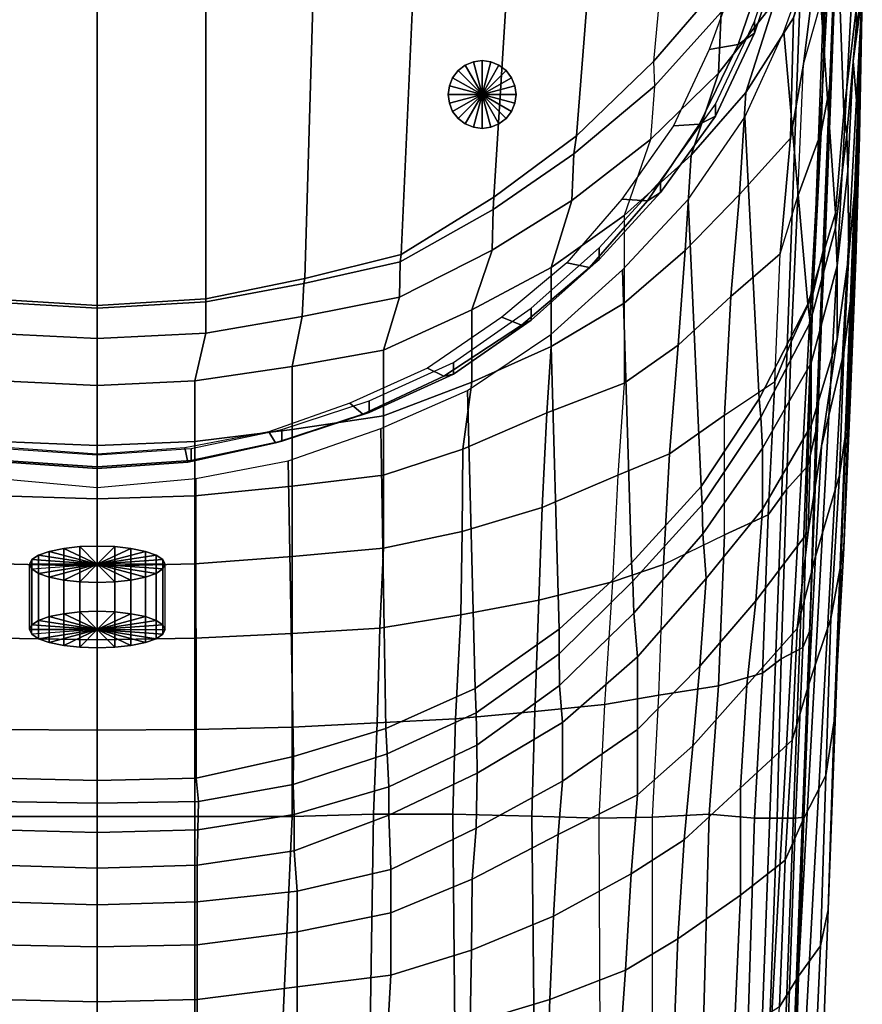
# Model space of a CAD drawing. Extents: x 0 to 49, y 0 to 142.
# Drawn here: x 22 to 47, y 63 to 92 of the extents above; entities that cross this region are included whole.
import ezdxf

# ---------------------------------------------------------------- set-up
doc = ezdxf.new("R2010")
doc.units = 0
doc.header["$MEASUREMENT"] = 0
doc.linetypes.add('SOLIDLINE', pattern=[0])
for name, color, linetype in [('HG_ARMATUR', 252, 'SOLIDLINE'), ('HG_ARMATUR_BLAU', 252, 'SOLIDLINE'), ('HG_ARMATUR_GRAU', 252, 'SOLIDLINE')]:
    doc.layers.add(name, color=color, linetype=linetype)

msp = doc.modelspace()

# ---------------------------------------------------------------- linework, layer by layer
at = {"layer": 'HG_ARMATUR', "color": 250}
for points in [[(42.9757, 92.8565, 45.7076), (44, 102.6), (41.8, 100.2), (40.8977, 90.4565, 45.7076)], [(38.6284, 88.2565, 45.7076), (39.4, 98), (41.8, 100.2), (40.8977, 90.4565, 45.7076)], [(45.5, 99.8342, 93.1797), (42.5, 18.837, 78.9122), (43.2, 18.8891, 78.6167), (46.2, 99.8863, 92.8843)], [(46.2, 99.8863, 92.8843), (43.2, 18.8891, 78.6167), (45.0124, 60.6772, 85.2676), (46.5, 100.008, 92.1949)], [(45.5135, 73.6617, 81.8519), (46.5, 100.008, 92.1949), (45.0124, 60.6772, 85.2676), (45.3313, 68.1706, 81.7612)], [(45.6888, 79.5552, 81.3982), (46.5, 100.008, 92.1949), (46.5, 100.008, 92.1949), (45.5135, 73.6617, 81.8519)], [(45.9658, 85.1276, 79.963), (46.5, 100.008, 92.1949), (46.5, 100.008, 92.1949), (45.6888, 79.5552, 81.3982)], [(46.1494, 89.976, 77.9276), (46.5, 100.008, 92.1949), (46.5, 100.008, 92.1949), (45.9658, 85.1276, 79.963)], [(46.3128, 94.9598, 74.5352), (46.5, 100.008, 92.1949), (46.5, 100.008, 92.1949), (46.1494, 89.976, 77.9276)], [(3.5, 99.8342, 93.1797), (24.5, 99.8342, 93.1797), (24.5, 18.837, 78.9122), (6.5, 18.837, 78.9122)], [(45.5, 99.8342, 93.1797), (24.5, 99.8342, 93.1797), (24.5, 18.837, 78.9122), (42.5, 18.837, 78.9122)], [(46.5, 99.5586, 94.5874), (46.8726, 91.9819, 123.685), (46.5138, 88.9444, 123.411), (46.236, 96.6987, 94.0831)], [(36.1951, 86.4565, 45.7076), (36.8, 96.2), (39.4, 98), (38.6284, 88.2565, 45.7076)], [(46.236, 96.6987, 94.0831), (46.5138, 88.9444, 123.411), (46.2691, 85.9815, 123.101), (45.708, 94.0122, 93.6094)], [(46.1135, 96.4423, 66.5561), (45.7816, 94.0932, 64.2828), (45.3248, 90.373, 68.0489), (45.9733, 92.6731, 71.3658)], [(33.461, 84.7565, 45.7076), (33.9, 94.5), (36.8, 96.2), (36.1951, 86.4565, 45.7076)], [(46.8513, 95.2338, 132.805), (47.0564, 92.4142, 132.805), (46.8889, 91.5644, 125.8), (46.8726, 91.9819, 123.685)], [(46.1494, 89.976, 77.9276), (45.8412, 88.3701, 74.3152), (45.9733, 92.6731, 71.3658), (46.3128, 94.9598, 74.5352)], [(30.6175, 84.0565, 45.7076), (30.9, 93.8), (33.9, 94.5), (33.461, 84.7565, 45.7076)], [(45.0267, 91.7359, 61.9234), (45.8534, 94.5863, 57.1774), (44.4794, 92.2228, 55.5158), (43.6265, 89.5386, 59.6092)], [(44.4794, 92.2228, 55.5158), (44.6161, 94.2727, 51.0352), (42.8936, 91.9085, 49.997), (42.8116, 90.1038, 53.9858)], [(44.7364, 93.8257, 94.1216), (43.8773, 91.2875, 93.674), (43.8773, 91.6348, 91.7044), (44.7364, 94.173, 92.152)], [(45.7816, 94.0932, 64.2828), (45.0267, 91.7359, 61.9234), (44.9386, 88.1941, 65.4172), (45.3248, 90.373, 68.0489)], [(27.7, 83.4565, 45.6942), (27.7, 93.2), (30.9, 93.8), (30.6175, 84.0565, 45.7076)], [(44.2591, 93.4927, 97.1091), (43.4, 90.9546, 96.6616), (43.8773, 91.2875, 93.674), (44.7364, 93.8257, 94.1216)], [(45.708, 94.0122, 93.6094), (46.2691, 85.9815, 123.101), (45.4535, 83.2942, 122.873), (44.74, 91.3256, 93.1357)], [(43.4, 93.1598, 100.097), (42.5409, 90.8096, 99.6823), (43.4, 90.9546, 96.6616), (44.2591, 93.4927, 97.1091)], [(24.5, 83.2565, 45.6942), (24.5, 93), (21.3, 93.2), (21.3, 83.4565, 45.6942)], [(24.5, 83.2565, 45.6942), (24.5, 93), (27.7, 93.2), (27.7, 83.4565, 45.6942)], [(42.8936, 91.9085, 49.997), (42.9757, 92.8565, 45.7076), (40.8977, 90.4565, 45.7076), (40.9251, 89.7261, 48.9588)], [(45.8412, 88.3701, 74.3152), (45.1587, 86.4782, 70.8622), (45.3248, 90.373, 68.0489), (45.9733, 92.6731, 71.3658)], [(2.9689, 92.4142, 132.997), (6.0448, 36.0645, 133), (24.5, 36.0645, 133), (24.5, 92.4142, 132.997)], [(24.5, 92.4142, 132.997), (24.5, 36.0645, 133), (42.9552, 36.0645, 133), (46.0311, 92.4142, 132.997)], [(46.7488, 92.4142, 132.94), (46.0311, 92.4142, 132.997), (42.9552, 36.0645, 133), (43.6729, 36.0645, 132.943)], [(47.0564, 92.4142, 132.805), (46.7488, 92.4142, 132.94), (43.6729, 36.0645, 132.943), (43.9805, 36.0645, 132.808)], [(47.0564, 92.4142, 132.805), (43.9805, 36.0645, 132.808), (45.8581, 60.1682, 131.895), (46.0449, 65.4412, 131.73)], [(47.0564, 92.4142, 132.805), (46.0449, 65.4412, 131.73), (46.2246, 71.0077, 131.448)], [(47.0564, 92.4142, 132.805), (46.2246, 71.0077, 131.448), (46.5087, 76.1011, 130.991)], [(47.0564, 92.4142, 132.805), (46.5087, 76.1011, 130.991), (46.6969, 80.3998, 130.446)], [(47.0564, 92.4142, 132.805), (46.6969, 80.3998, 130.446), (46.8644, 84.5991, 129.639)], [(47.0564, 92.4142, 132.805), (46.7911, 90.4648, 127.306), (46.8889, 91.5644, 125.8)], [(47.0564, 92.4142, 132.805), (46.9705, 88.2548, 128.588), (46.7911, 90.4648, 127.306)], [(47.0564, 92.4142, 132.805), (46.8644, 84.5991, 129.639), (46.9705, 88.2548, 128.588)], [(43.6265, 89.5386, 59.6092), (44.4794, 92.2228, 55.5158), (42.8116, 90.1038, 53.9858), (42.0102, 87.6897, 57.8396)], [(42.8116, 90.1038, 53.9858), (42.8936, 91.9085, 49.997), (40.9251, 89.7261, 48.9588), (40.8157, 88.1478, 52.5652)], [(46.8889, 91.5644, 125.8), (46.5953, 88.3009, 125.399), (46.5138, 88.9444, 123.411), (46.8726, 91.9819, 123.685)], [(43.8773, 91.2875, 93.674), (42.7318, 88.8434, 93.2431), (42.7318, 89.1907, 91.2735), (43.8773, 91.6348, 91.7044)], [(45.0267, 91.7359, 61.9234), (43.6265, 89.5386, 59.6092), (43.4334, 86.5261, 62.8308), (44.9386, 88.1941, 65.4172)], [(46.7911, 90.4648, 127.306), (46.6279, 87.2143, 126.834), (46.5953, 88.3009, 125.399), (46.8889, 91.5644, 125.8)], [(43.4, 90.9546, 96.6616), (42.2545, 88.6045, 96.2472), (42.7318, 88.8434, 93.2431), (43.8773, 91.2875, 93.674)], [(44.74, 91.3256, 93.1357), (45.4535, 83.2942, 122.873), (44.018, 80.5035, 122.661), (43.596, 88.8124, 92.6925)], [(42.5409, 90.8096, 99.6823), (41.4909, 88.5536, 99.2845), (42.2545, 88.6045, 96.2472), (43.4, 90.9546, 96.6616)], [(38.5464, 87.7255, 48.0572), (38.6284, 88.2565, 45.7076), (40.8977, 90.4565, 45.7076), (40.9251, 89.7261, 48.9588)], [(45.3248, 90.373, 68.0489), (44.9386, 88.1941, 65.4172), (44.6304, 84.7843, 67.8674), (45.1587, 86.4782, 70.8622)], [(46.9705, 88.2548, 128.588), (46.6601, 84.7518, 127.989), (46.6279, 87.2143, 126.834), (46.7911, 90.4648, 127.306)], [(42.0102, 87.6897, 57.8396), (42.8116, 90.1038, 53.9858), (40.8157, 88.1478, 52.5652), (40.0347, 85.9095, 55.9374)], [(38.4917, 86.3548, 51.3084), (38.5464, 87.7255, 48.0572), (40.9251, 89.7261, 48.9588), (40.8157, 88.1478, 52.5652)], [(45.9658, 85.1276, 79.963), (45.599, 83.5964, 76.357), (45.8412, 88.3701, 74.3152), (46.1494, 89.976, 77.9276)], [(43.6265, 89.5386, 59.6092), (42.0102, 87.6897, 57.8396), (41.8291, 84.8819, 60.7436), (43.4334, 86.5261, 62.8308)], [(42.7318, 88.8434, 93.2431), (41.1091, 86.5873, 92.8453), (41.1091, 86.9346, 90.8756), (42.7318, 89.1907, 91.2735)], [(46.5953, 88.3009, 125.399), (46.2691, 85.5503, 125.09), (46.2691, 85.9815, 123.101), (46.5138, 88.9444, 123.411)], [(41.4909, 88.5536, 99.2845), (39.9636, 86.3915, 98.9033), (40.7273, 86.3484, 95.8494), (42.2545, 88.6045, 96.2472)], [(42.2545, 88.6045, 96.2472), (40.7273, 86.3484, 95.8494), (41.1091, 86.5873, 92.8453), (42.7318, 88.8434, 93.2431)], [(43.596, 88.8124, 92.6925), (44.018, 80.5035, 122.661), (42.3053, 77.9234, 122.335), (41.924, 86.3858, 92.2647)], [(45.599, 83.5964, 76.357), (44.9606, 82.1885, 72.8586), (45.1587, 86.4782, 70.8622), (45.8412, 88.3701, 74.3152)], [(46.6279, 87.2143, 126.834), (46.318, 84.4319, 126.459), (46.2691, 85.5503, 125.09), (46.5953, 88.3009, 125.399)], [(36.1678, 86.0887, 47.3468), (36.1951, 86.4565, 45.7076), (38.6284, 88.2565, 45.7076), (38.5464, 87.7255, 48.0572)], [(37.8796, 84.3791, 54.3835), (38.4917, 86.3548, 51.3084), (40.8157, 88.1478, 52.5652), (40.0347, 85.9095, 55.9374)], [(44.9386, 88.1941, 65.4172), (43.4334, 86.5261, 62.8308), (43.1756, 83.5259, 65.145), (44.6304, 84.7843, 67.8674)], [(46.8644, 84.5991, 129.639), (46.5163, 81.8744, 129.117), (46.6601, 84.7518, 127.989), (46.9705, 88.2548, 128.588)], [(36.1404, 84.8879, 50.1882), (36.1678, 86.0887, 47.3468), (38.5464, 87.7255, 48.0572), (38.4917, 86.3548, 51.3084)], [(42.0102, 87.6897, 57.8396), (40.0347, 85.9095, 55.9374), (40.0347, 83.329, 58.4997), (41.8291, 84.8819, 60.7436)], [(46.6601, 84.7518, 127.989), (46.3198, 82.2636, 127.563), (46.318, 84.4319, 126.459), (46.6279, 87.2143, 126.834)], [(41.1091, 86.5873, 92.8453), (39.2955, 84.6133, 92.4972), (39.2955, 84.9605, 90.5275), (41.1091, 86.9346, 90.8756)], [(40.7273, 86.3484, 95.8494), (39.0091, 84.3743, 95.5013), (39.2955, 84.6133, 92.4972), (41.1091, 86.5873, 92.8453)], [(43.4334, 86.5261, 62.8308), (41.8291, 84.8819, 60.7436), (41.6234, 82.0867, 62.6947), (43.1756, 83.5259, 65.145)], [(33.4337, 84.5428, 46.6365), (33.461, 84.7565, 45.7076), (36.1951, 86.4565, 45.7076), (36.1678, 86.0887, 47.3468)], [(35.5449, 83.127, 53.1121), (36.1404, 84.8879, 50.1882), (38.4917, 86.3548, 51.3084), (37.8796, 84.3791, 54.3835)], [(39.9636, 86.3915, 98.9033), (38.3409, 84.5114, 98.5718), (39.0091, 84.3743, 95.5013), (40.7273, 86.3484, 95.8494)], [(41.924, 86.3858, 92.2647), (42.3053, 77.9234, 122.335), (40.2533, 75.6729, 122.042), (39.988, 84.3059, 91.8979)], [(44.9606, 82.1885, 72.8586), (44.4817, 81.0146, 69.7732), (44.6304, 84.7843, 67.8674), (45.1587, 86.4782, 70.8622)], [(33.4063, 83.5024, 49.3139), (33.4337, 84.5428, 46.6365), (36.1678, 86.0887, 47.3468), (36.1404, 84.8879, 50.1882)], [(46.2691, 85.5503, 125.09), (45.5187, 82.7579, 124.649), (45.4535, 83.2942, 122.873), (46.2691, 85.9815, 123.101)], [(40.0347, 83.329, 58.4997), (37.8796, 82.0461, 56.7332), (37.8796, 84.3791, 54.3835), (40.0347, 85.9095, 55.9374)], [(46.318, 84.4319, 126.459), (45.5514, 81.5704, 126.019), (45.5187, 82.7579, 124.649), (46.2691, 85.5503, 125.09)], [(45.6888, 79.5552, 81.3982), (45.4513, 78.527, 77.6729), (45.599, 83.5964, 76.357), (45.9658, 85.1276, 79.963)], [(32.9408, 81.9445, 51.9114), (33.4063, 83.5024, 49.3139), (36.1404, 84.8879, 50.1882), (35.5449, 83.127, 53.1121)], [(37.2909, 83.1745, 90.2126), (39.2955, 84.9605, 90.5275), (39.2955, 84.6133, 92.4972), (37.2909, 82.8272, 92.1822)], [(41.8291, 84.8819, 60.7436), (40.0347, 83.329, 58.4997), (40.0347, 80.9705, 60.4623), (41.6234, 82.0867, 62.6947)], [(44.6304, 84.7843, 67.8674), (43.1756, 83.5259, 65.145), (42.9975, 80.0258, 67.0507), (44.4817, 81.0146, 69.7732)], [(30.5355, 82.9319, 48.8495), (30.5902, 83.9063, 46.3633), (33.4337, 84.5428, 46.6365), (33.4063, 83.5024, 49.3139)], [(30.5902, 83.9063, 46.3633), (30.6175, 84.0565, 45.7076), (33.461, 84.7565, 45.7076), (33.4337, 84.5428, 46.6365)], [(37.0045, 82.6822, 95.203), (39.0091, 84.3743, 95.5013), (38.3409, 84.5114, 98.5718), (36.4318, 82.9133, 98.29)], [(37.2909, 82.8272, 92.1822), (39.2955, 84.6133, 92.4972), (39.0091, 84.3743, 95.5013), (37.0045, 82.6822, 95.203)], [(46.5163, 81.8744, 129.117), (45.8515, 79.1121, 128.567), (46.3198, 82.2636, 127.563), (46.6601, 84.7518, 127.989)], [(46.6969, 80.3998, 130.446), (46.3809, 78.2522, 129.817), (46.5163, 81.8744, 129.117), (46.8644, 84.5991, 129.639)], [(37.8796, 82.0461, 56.7332), (35.5449, 80.9965, 55.2878), (35.5449, 83.127, 53.1121), (37.8796, 84.3791, 54.3835)], [(39.988, 84.3059, 91.8979), (40.2533, 75.6729, 122.042), (38.1164, 73.7141, 121.944), (37.876, 82.3993, 91.5617)], [(46.3198, 82.2636, 127.563), (45.5458, 79.722, 127.136), (45.5514, 81.5704, 126.019), (46.318, 84.4319, 126.459)], [(27.7, 83.3607, 46.1013), (27.7, 83.4565, 45.6942), (30.6175, 84.0565, 45.7076), (30.5902, 83.9063, 46.3633)], [(27.7, 82.4429, 48.5427), (27.7, 83.3607, 46.1013), (30.5902, 83.9063, 46.3633), (30.5355, 82.9319, 48.8495)], [(24.5, 83.1788, 46.0181), (24.5, 83.2565, 45.6942), (21.3, 83.4565, 45.6942), (21.3, 83.3607, 46.1013)], [(24.5, 82.2799, 48.4268), (24.5, 83.1788, 46.0181), (21.3, 83.3607, 46.1013), (21.3, 82.4429, 48.5427)], [(24.5, 83.1788, 46.0181), (24.5, 83.2565, 45.6942), (27.7, 83.4565, 45.6942), (27.7, 83.3607, 46.1013)], [(24.5, 82.2799, 48.4268), (24.5, 83.1788, 46.0181), (27.7, 83.3607, 46.1013), (27.7, 82.4429, 48.5427)], [(30.2469, 81.4575, 51.417), (30.5355, 82.9319, 48.8495), (33.4063, 83.5024, 49.3139), (32.9408, 81.9445, 51.9114)], [(43.1756, 83.5259, 65.145), (41.6234, 82.0867, 62.6947), (41.3748, 78.8829, 64.4643), (42.9975, 80.0258, 67.0507)], [(45.4513, 78.527, 77.6729), (44.8181, 77.8348, 74.1745), (44.9606, 82.1885, 72.8586), (45.599, 83.5964, 76.357)], [(35.5449, 80.9965, 55.2878), (32.9408, 80.0053, 53.9227), (32.9408, 81.9445, 51.9114), (35.5449, 83.127, 53.1121)], [(35, 81.5764, 89.9308), (37.2909, 83.1745, 90.2126), (37.2909, 82.8272, 92.1822), (35, 81.2291, 91.9005)], [(40.0347, 80.9705, 60.4623), (37.7535, 80.0891, 58.5112), (37.8796, 82.0461, 56.7332), (40.0347, 83.329, 58.4997)], [(45.5187, 82.7579, 124.649), (44.067, 79.9656, 124.389), (44.018, 80.5035, 122.661), (45.4535, 83.2942, 122.873)], [(27.3735, 81.0402, 50.9932), (27.7, 82.4429, 48.5427), (30.5355, 82.9319, 48.8495), (30.2469, 81.4575, 51.417)], [(34.7136, 81.1782, 94.9378), (37.0045, 82.6822, 95.203), (36.4318, 82.9133, 98.29), (34.2364, 81.4093, 98.0248)], [(35, 81.2291, 91.9005), (37.2909, 82.8272, 92.1822), (37.0045, 82.6822, 95.203), (34.7136, 81.1782, 94.9378)], [(45.5514, 81.5704, 126.019), (44.1159, 79.0467, 125.742), (44.067, 79.9656, 124.389), (45.5187, 82.7579, 124.649)], [(24.5, 80.9011, 50.8519), (24.5, 82.2799, 48.4268), (21.3, 82.4429, 48.5427), (21.6265, 81.0402, 50.9932)], [(24.5, 80.9011, 50.8519), (24.5, 82.2799, 48.4268), (27.7, 82.4429, 48.5427), (27.3735, 81.0402, 50.9932)], [(37.876, 82.3993, 91.5617), (38.1164, 73.7141, 121.944), (35.637, 71.9592, 121.846), (35.412, 80.7527, 91.2714)], [(44.8181, 77.8348, 74.1745), (44.2838, 77.0834, 71.089), (44.4817, 81.0146, 69.7732), (44.9606, 82.1885, 72.8586)], [(45.8515, 79.1121, 128.567), (45.4555, 76.5814, 128.143), (45.5458, 79.722, 127.136), (46.3198, 82.2636, 127.563)], [(32.9408, 80.0053, 53.9227), (30.2469, 79.5971, 53.3607), (30.2469, 81.4575, 51.417), (32.9408, 81.9445, 51.9114)], [(37.7535, 80.0891, 58.5112), (35.2799, 79.0213, 56.7814), (35.5449, 80.9965, 55.2878), (37.8796, 82.0461, 56.7332)], [(41.6234, 82.0867, 62.6947), (40.0347, 80.9705, 60.4623), (39.8511, 78.2501, 62.0958), (41.3748, 78.8829, 64.4643)], [(46.3809, 78.2522, 129.817), (45.6812, 75.8577, 129.228), (45.8515, 79.1121, 128.567), (46.5163, 81.8744, 129.117)], [(30.2469, 79.5971, 53.3607), (27.3735, 79.2472, 52.8789), (27.3735, 81.0402, 50.9932), (30.2469, 81.4575, 51.417)], [(32.3273, 80.0501, 94.7388), (34.7136, 81.1782, 94.9378), (34.2364, 81.4093, 98.0248), (31.9455, 80.3752, 97.8424)], [(32.5182, 80.4483, 89.7319), (35, 81.5764, 89.9308), (35, 81.2291, 91.9005), (32.5182, 80.101, 91.7015)], [(45.5458, 79.722, 127.136), (44.1102, 77.2516, 126.727), (44.1159, 79.0467, 125.742), (45.5514, 81.5704, 126.019)], [(21.6265, 79.2472, 52.8789), (24.5, 79.1306, 52.7183), (24.5, 80.9011, 50.8519), (21.6265, 81.0402, 50.9932)], [(27.3735, 79.2472, 52.8789), (24.5, 79.1306, 52.7183), (24.5, 80.9011, 50.8519), (27.3735, 81.0402, 50.9932)], [(32.5182, 80.101, 91.7015), (35, 81.2291, 91.9005), (34.7136, 81.1782, 94.9378), (32.3273, 80.0501, 94.7388)], [(44.2838, 77.0834, 71.089), (42.9975, 76.4902, 68.3212), (42.9975, 80.0258, 67.0507), (44.4817, 81.0146, 69.7732)], [(35.412, 80.7527, 91.2714), (35.637, 71.9592, 121.846), (33.0108, 70.7878, 121.83), (32.86, 79.6261, 91.0727)], [(35.2799, 79.0213, 56.7814), (32.9408, 78.2527, 55.2901), (32.9408, 80.0053, 53.9227), (35.5449, 80.9965, 55.2878)], [(39.8511, 78.2501, 62.0958), (37.615, 77.3009, 60.0539), (37.7535, 80.0891, 58.5112), (40.0347, 80.9705, 60.4623)], [(29.9409, 79.6023, 89.5827), (32.5182, 80.4483, 89.7319), (32.5182, 80.101, 91.7015), (29.9409, 79.255, 91.5524)], [(44.067, 79.9656, 124.389), (42.3379, 77.3816, 124.014), (42.3053, 77.9234, 122.335), (44.018, 80.5035, 122.661)], [(29.75, 79.2041, 94.5897), (32.3273, 80.0501, 94.7388), (31.9455, 80.3752, 97.8424), (29.5591, 79.5292, 97.6933)], [(46.5087, 76.1011, 130.991), (46.1326, 74.0261, 130.361), (46.3809, 78.2522, 129.817), (46.6969, 80.3998, 130.446)], [(29.9409, 79.255, 91.5524), (32.5182, 80.101, 91.7015), (32.3273, 80.0501, 94.7388), (29.75, 79.2041, 94.5897)], [(32.9408, 78.2527, 55.2901), (30.2469, 77.9267, 54.6761), (30.2469, 79.5971, 53.3607), (32.9408, 80.0053, 53.9227)], [(37.615, 77.3009, 60.0539), (35.2601, 76.5891, 58.1899), (35.2799, 79.0213, 56.7814), (37.7535, 80.0891, 58.5112)], [(42.9975, 80.0258, 67.0507), (41.3748, 78.8829, 64.4643), (41.1967, 75.6201, 65.6441), (42.9975, 76.4902, 68.3212)], [(44.1159, 79.0467, 125.742), (42.3542, 76.5265, 125.35), (42.3379, 77.3816, 124.014), (44.067, 79.9656, 124.389)], [(27.2682, 79.0383, 89.4833), (29.9409, 79.6023, 89.5827), (29.9409, 79.255, 91.5524), (27.2682, 78.691, 91.4529)], [(30.2469, 77.9267, 54.6761), (27.3735, 77.6472, 54.1497), (27.3735, 79.2472, 52.8789), (30.2469, 79.5971, 53.3607)], [(32.86, 79.6261, 91.0727), (33.0108, 70.7878, 121.83), (30.2867, 69.961, 121.716), (30.132, 78.6728, 90.9046)], [(45.4555, 76.5814, 128.143), (43.9122, 74.5476, 127.71), (44.1102, 77.2516, 126.727), (45.5458, 79.722, 127.136)], [(45.5135, 73.6617, 81.8519), (45.3009, 73.1763, 78.3081), (45.4513, 78.527, 77.6729), (45.6888, 79.5552, 81.3982)], [(27.1727, 78.6401, 94.4902), (29.75, 79.2041, 94.5897), (29.5591, 79.5292, 97.6933), (27.0773, 79.0592, 97.6104)], [(21.6265, 77.6472, 54.1497), (24.5, 77.554, 53.9743), (24.5, 79.1306, 52.7183), (21.6265, 79.2472, 52.8789)], [(24.5, 78.503, 91.4198), (21.7318, 78.691, 91.4529), (21.7318, 79.0383, 89.4833), (24.5, 78.8503, 89.4501)], [(24.5, 78.8711, 97.5772), (21.9227, 79.0592, 97.6104), (21.8273, 78.6401, 94.4902), (24.5, 78.452, 94.4571)], [(27.3735, 77.6472, 54.1497), (24.5, 77.554, 53.9743), (24.5, 79.1306, 52.7183), (27.3735, 79.2472, 52.8789)], [(24.5, 78.452, 94.4571), (27.1727, 78.6401, 94.4902), (27.0773, 79.0592, 97.6104), (24.5, 78.8711, 97.5772)], [(24.5, 78.8503, 89.4501), (27.2682, 79.0383, 89.4833), (27.2682, 78.691, 91.4529), (24.5, 78.503, 91.4198)], [(27.2682, 78.691, 91.4529), (29.9409, 79.255, 91.5524), (29.75, 79.2041, 94.5897), (27.1727, 78.6401, 94.4902)], [(35.2601, 76.5891, 58.1899), (32.9408, 76.0976, 56.6078), (32.9408, 78.2527, 55.2901), (35.2799, 79.0213, 56.7814)], [(44.1102, 77.2516, 126.727), (42.453, 75.2112, 126.371), (42.3542, 76.5265, 125.35), (44.1159, 79.0467, 125.742)], [(45.6812, 75.8577, 129.228), (45.1395, 73.7302, 128.719), (45.4555, 76.5814, 128.143), (45.8515, 79.1121, 128.567)], [(24.5, 78.452, 94.4571), (21.8273, 78.6401, 94.4902), (21.7318, 78.691, 91.4529), (24.5, 78.503, 91.4198)], [(24.5, 78.503, 91.4198), (27.2682, 78.691, 91.4529), (27.1727, 78.6401, 94.4902), (24.5, 78.452, 94.4571)], [(41.3748, 78.8829, 64.4643), (39.8511, 78.2501, 62.0958), (39.6928, 75.106, 63.1183), (41.1967, 75.6201, 65.6441)], [(30.132, 78.6728, 90.9046), (30.2867, 69.961, 121.716), (27.4158, 69.3199, 121.699), (27.404, 78.1528, 90.813)], [(45.3009, 73.1763, 78.3081), (44.6634, 72.8426, 74.9005), (44.8181, 77.8348, 74.1745), (45.4513, 78.527, 77.6729)], [(24.5, 77.8929, 90.7671), (24.5, 69.2545, 121.633), (21.5842, 69.3199, 121.699), (21.596, 78.1528, 90.813)], [(27.404, 78.1528, 90.813), (27.4158, 69.3199, 121.699), (24.5, 69.2545, 121.633), (24.5, 77.8929, 90.7671)], [(32.9408, 76.0976, 56.6078), (30.2469, 75.8535, 55.9563), (30.2469, 77.9267, 54.6761), (32.9408, 78.2527, 55.2901)], [(39.6928, 75.106, 63.1183), (37.516, 74.5721, 60.9943), (37.615, 77.3009, 60.0539), (39.8511, 78.2501, 62.0958)], [(46.1326, 74.0261, 130.361), (45.478, 72.0873, 129.748), (45.6812, 75.8577, 129.228), (46.3809, 78.2522, 129.817)], [(30.2469, 75.8535, 55.9563), (27.3735, 75.6443, 55.3979), (27.3735, 77.6472, 54.1497), (30.2469, 77.9267, 54.6761)], [(42.3379, 77.3816, 124.014), (40.2859, 75.1311, 123.704), (40.2533, 75.6729, 122.042), (42.3053, 77.9234, 122.335)], [(44.6634, 72.8426, 74.9005), (44.1169, 72.4178, 71.9512), (44.2838, 77.0834, 71.089), (44.8181, 77.8348, 74.1745)], [(21.6265, 75.6443, 55.3979), (24.5, 75.5745, 55.2117), (24.5, 77.554, 53.9743), (21.6265, 77.6472, 54.1497)], [(27.3735, 75.6443, 55.3979), (24.5, 75.5745, 55.2117), (24.5, 77.554, 53.9743), (27.3735, 77.6472, 54.1497)], [(37.516, 74.5721, 60.9943), (35.2205, 74.137, 59.2564), (35.2601, 76.5891, 58.1899), (37.615, 77.3009, 60.0539)], [(42.3542, 76.5265, 125.35), (40.3185, 74.1804, 125.008), (40.2859, 75.1311, 123.704), (42.3379, 77.3816, 124.014)], [(43.9122, 74.5476, 127.71), (42.2673, 72.6209, 127.371), (42.453, 75.2112, 126.371), (44.1102, 77.2516, 126.727)], [(44.1169, 72.4178, 71.9512), (42.8194, 72.041, 69.0472), (42.9975, 76.4902, 68.3212), (44.2838, 77.0834, 71.089)], [(35.2205, 74.137, 59.2564), (32.8261, 73.7416, 57.6152), (32.9408, 76.0976, 56.6078), (35.2601, 76.5891, 58.1899)], [(42.453, 75.2112, 126.371), (40.4276, 72.9007, 125.997), (40.3185, 74.1804, 125.008), (42.3542, 76.5265, 125.35)], [(42.8194, 72.041, 69.0472), (41.0582, 71.7641, 66.4608), (41.1967, 75.6201, 65.6441), (42.9975, 76.4902, 68.3212)], [(45.1395, 73.7302, 128.719), (43.6479, 72.0656, 128.247), (43.9122, 74.5476, 127.71), (45.4555, 76.5814, 128.143)], [(32.8261, 73.7416, 57.6152), (30.2469, 73.5879, 56.9393), (30.2469, 75.8535, 55.9563), (32.9408, 76.0976, 56.6078)], [(46.2246, 71.0077, 131.448), (45.9812, 69.3942, 130.779), (46.1326, 74.0261, 130.361), (46.5087, 76.1011, 130.991)], [(30.2469, 73.5879, 56.9393), (27.3735, 73.4451, 56.3601), (27.3735, 75.6443, 55.3979), (30.2469, 75.8535, 55.9563)], [(45.478, 72.0873, 129.748), (44.987, 70.4424, 129.204), (45.1395, 73.7302, 128.719), (45.6812, 75.8577, 129.228)], [(21.6265, 73.4451, 56.3601), (24.5, 73.3975, 56.167), (24.5, 75.5745, 55.2117), (21.6265, 75.6443, 55.3979)], [(27.3735, 73.4451, 56.3601), (24.5, 73.3975, 56.167), (24.5, 75.5745, 55.2117), (27.3735, 75.6443, 55.3979)], [(40.2859, 75.1311, 123.704), (38.1164, 72.9896, 123.492), (38.1164, 73.7141, 121.944), (40.2533, 75.6729, 122.042)], [(41.1967, 75.6201, 65.6441), (39.6928, 75.106, 63.1183), (39.4553, 71.4873, 63.9013), (41.0582, 71.7641, 66.4608)], [(42.2673, 72.6209, 127.371), (40.4276, 70.7551, 126.999), (40.4276, 72.9007, 125.997), (42.453, 75.2112, 126.371)], [(39.4553, 71.4873, 63.9013), (37.3973, 71.2895, 61.7275), (37.516, 74.5721, 60.9943), (39.6928, 75.106, 63.1183)], [(40.3185, 74.1804, 125.008), (38.1327, 72.0476, 124.731), (38.1164, 72.9896, 123.492), (40.2859, 75.1311, 123.704)], [(37.3973, 71.2895, 61.7275), (35.0622, 71.072, 59.9489), (35.2205, 74.137, 59.2564), (37.516, 74.5721, 60.9943)], [(43.6479, 72.0656, 128.247), (42.0565, 70.2738, 127.832), (42.2673, 72.6209, 127.371), (43.9122, 74.5476, 127.71)], [(35.0622, 71.072, 59.9489), (32.7469, 70.9534, 58.2692), (32.8261, 73.7416, 57.6152), (35.2205, 74.137, 59.2564)], [(40.4276, 72.9007, 125.997), (38.218, 70.9635, 125.642), (38.1327, 72.0476, 124.731), (40.3185, 74.1804, 125.008)], [(45.9812, 69.3942, 130.779), (45.3319, 68.1409, 130.141), (45.478, 72.0873, 129.748), (46.1326, 74.0261, 130.361)], [(30.2469, 70.8253, 57.5775), (27.3735, 70.7569, 56.9846), (27.3735, 73.4451, 56.3601), (30.2469, 73.5879, 56.9393)], [(32.7469, 70.9534, 58.2692), (30.2469, 70.8253, 57.5775), (30.2469, 73.5879, 56.9393), (32.8261, 73.7416, 57.6152)], [(38.1164, 72.9896, 123.492), (35.6696, 71.2478, 123.297), (35.637, 71.9592, 121.846), (38.1164, 73.7141, 121.944)], [(44.987, 70.4424, 129.204), (43.4653, 69.036, 128.723), (43.6479, 72.0656, 128.247), (45.1395, 73.7302, 128.719)], [(45.3313, 68.1706, 81.7612), (45.0884, 68.1403, 78.3274), (45.3009, 73.1763, 78.3081), (45.5135, 73.6617, 81.8519)], [(21.6265, 70.7569, 56.9846), (24.5, 70.7341, 56.787), (24.5, 73.3975, 56.167), (21.6265, 73.4451, 56.3601)], [(27.3735, 70.7569, 56.9846), (24.5, 70.7341, 56.787), (24.5, 73.3975, 56.167), (27.3735, 73.4451, 56.3601)], [(45.0884, 68.1403, 78.3274), (44.542, 68.1403, 75.1443), (44.6634, 72.8426, 74.9005), (45.3009, 73.1763, 78.3081)], [(38.1327, 72.0476, 124.731), (35.686, 70.2881, 124.535), (35.6696, 71.2478, 123.297), (38.1164, 72.9896, 123.492)], [(40.4276, 70.7551, 126.999), (38.218, 69.2285, 126.708), (38.218, 70.9635, 125.642), (40.4276, 72.9007, 125.997)], [(42.0565, 70.2738, 127.832), (40.4276, 68.8282, 127.448), (40.4276, 70.7551, 126.999), (42.2673, 72.6209, 127.371)], [(44.542, 68.1403, 75.1443), (43.8741, 68.1403, 72.1601), (44.1169, 72.4178, 71.9512), (44.6634, 72.8426, 74.9005)], [(43.8741, 68.1403, 72.1601), (42.5383, 68.2617, 69.2754), (42.8194, 72.041, 69.0472), (44.1169, 72.4178, 71.9512)], [(38.218, 70.9635, 125.642), (35.7023, 69.4705, 125.35), (35.686, 70.2881, 124.535), (38.1327, 72.0476, 124.731)], [(42.5383, 68.2617, 69.2754), (40.8685, 68.1706, 66.689), (41.0582, 71.7641, 66.4608), (42.8194, 72.041, 69.0472)], [(43.4653, 69.036, 128.723), (41.8016, 67.5049, 128.273), (42.0565, 70.2738, 127.832), (43.6479, 72.0656, 128.247)], [(45.3319, 68.1409, 130.141), (44.7841, 66.9004, 129.584), (44.987, 70.4424, 129.204), (45.478, 72.0873, 129.748)], [(35.6696, 71.2478, 123.297), (33.0434, 70.0393, 123.166), (33.0108, 70.7878, 121.83), (35.637, 71.9592, 121.846)], [(41.0582, 71.7641, 66.4608), (39.4553, 71.4873, 63.9013), (39.2898, 68.1403, 64.3017), (40.8685, 68.1706, 66.689)], [(39.2898, 68.1403, 64.3017), (37.3165, 68.201, 62.1133), (37.3973, 71.2895, 61.7275), (39.4553, 71.4873, 63.9013)], [(35.686, 70.2881, 124.535), (33.0924, 69.0618, 124.389), (33.0434, 70.0393, 123.166), (35.6696, 71.2478, 123.297)], [(37.3165, 68.201, 62.1133), (34.9788, 68.2617, 60.3227), (35.0622, 71.072, 59.9489), (37.3973, 71.2895, 61.7275)], [(32.6411, 68.2617, 58.6317), (30.2469, 68.188, 57.9354), (30.2469, 70.8253, 57.5775), (32.7469, 70.9534, 58.2692)], [(34.9788, 68.2617, 60.3227), (32.6411, 68.2617, 58.6317), (32.7469, 70.9534, 58.2692), (35.0622, 71.072, 59.9489)], [(38.218, 69.2285, 126.708), (35.6696, 67.8479, 126.426), (35.7023, 69.4705, 125.35), (38.218, 70.9635, 125.642)], [(46.0449, 65.4412, 131.73), (45.827, 64.3781, 131.077), (45.9812, 69.3942, 130.779), (46.2246, 71.0077, 131.448)], [(21.6265, 68.1898, 57.3385), (24.5, 68.1904, 57.1396), (24.5, 70.7341, 56.787), (21.6265, 70.7569, 56.9846)], [(27.3735, 68.1898, 57.3385), (24.5, 68.1904, 57.1396), (24.5, 70.7341, 56.787), (27.3735, 70.7569, 56.9846)], [(30.2469, 68.188, 57.9354), (27.3735, 68.1898, 57.3385), (27.3735, 70.7569, 56.9846), (30.2469, 70.8253, 57.5775)], [(33.0434, 70.0393, 123.166), (30.2704, 69.1329, 123.085), (30.2867, 69.961, 121.716), (33.0108, 70.7878, 121.83)], [(40.4276, 68.8282, 127.448), (38.0887, 67.6548, 127.109), (38.218, 69.2285, 126.708), (40.4276, 70.7551, 126.999)], [(35.7023, 69.4705, 125.35), (33.0924, 68.2264, 125.22), (33.0924, 69.0618, 124.389), (35.686, 70.2881, 124.535)], [(41.8016, 67.5049, 128.273), (40.2393, 66.4992, 127.847), (40.4276, 68.8282, 127.448), (42.0565, 70.2738, 127.832)], [(44.7841, 66.9004, 129.584), (43.4653, 65.8651, 129.081), (43.4653, 69.036, 128.723), (44.987, 70.4424, 129.204)], [(33.0924, 69.0618, 124.389), (30.303, 68.2442, 124.226), (30.2704, 69.1329, 123.085), (33.0434, 70.0393, 123.166)], [(30.2704, 69.1329, 123.085), (27.4811, 68.6324, 122.987), (27.4158, 69.3199, 121.699), (30.2867, 69.961, 121.716)], [(35.6696, 67.8479, 126.426), (33.1543, 66.6215, 126.175), (33.0924, 68.2264, 125.22), (35.7023, 69.4705, 125.35)], [(45.827, 64.3781, 131.077), (45.1733, 63.4833, 130.445), (45.3319, 68.1409, 130.141), (45.9812, 69.3942, 130.779)], [(21.5842, 69.3199, 121.699), (24.5, 69.2545, 121.633), (24.5, 68.5833, 122.894), (21.5189, 68.6324, 122.987)], [(27.4811, 68.6324, 122.987), (24.5, 68.5833, 122.894), (24.5, 69.2545, 121.633), (27.4158, 69.3199, 121.699)], [(30.303, 68.2442, 124.226), (27.4648, 67.7975, 124.046), (27.4811, 68.6324, 122.987), (30.2704, 69.1329, 123.085)], [(38.0887, 67.6548, 127.109), (35.5525, 66.3404, 126.818), (35.6696, 67.8479, 126.426), (38.218, 69.2285, 126.708)], [(33.0924, 68.2264, 125.22), (30.303, 67.1778, 125.041), (30.303, 68.2442, 124.226), (33.0924, 69.0618, 124.389)], [(40.2393, 66.4992, 127.847), (37.9466, 65.2456, 127.493), (38.0887, 67.6548, 127.109), (40.4276, 68.8282, 127.448)], [(43.4653, 65.8651, 129.081), (41.619, 64.58, 128.604), (41.8016, 67.5049, 128.273), (43.4653, 69.036, 128.723)], [(21.5189, 68.6324, 122.987), (24.5, 68.5833, 122.894), (24.5, 67.7157, 123.959), (21.5352, 67.7975, 124.046)], [(27.4648, 67.7975, 124.046), (24.5, 67.7157, 123.959), (24.5, 68.5833, 122.894), (27.4811, 68.6324, 122.987)], [(30.303, 67.1778, 125.041), (27.4462, 66.7499, 124.893), (27.4648, 67.7975, 124.046), (30.303, 68.2442, 124.226)], [(32.5501, 61.9364, 58.2267), (29.9695, 62.1184, 57.5317), (30.2469, 68.188, 57.9354), (32.6411, 68.2617, 58.6317)], [(35.0395, 61.9364, 59.9146), (32.5501, 61.9364, 58.2267), (32.6411, 68.2617, 58.6317), (34.9788, 68.2617, 60.3227)], [(37.3772, 61.7544, 61.7019), (35.0395, 61.9364, 59.9146), (34.9788, 68.2617, 60.3227), (37.3165, 68.201, 62.1133)], [(42.3561, 61.36, 68.8507), (40.8685, 61.542, 66.2692), (40.8685, 68.1706, 66.689), (42.5383, 68.2617, 69.2754)], [(43.6655, 61.2428, 71.7301), (42.3561, 61.36, 68.8507), (42.5383, 68.2617, 69.2754), (43.8741, 68.1403, 72.1601)], [(21.6265, 62.0786, 56.936), (24.5, 61.8664, 56.5766), (24.5, 68.1904, 57.1396), (21.6265, 68.1898, 57.3385)], [(27.3735, 62.0786, 56.936), (24.5, 61.8664, 56.5766), (24.5, 68.1904, 57.1396), (27.3735, 68.1898, 57.3385)], [(29.9695, 62.1184, 57.5317), (27.3735, 62.0786, 56.936), (27.3735, 68.1898, 57.3385), (30.2469, 68.188, 57.9354)], [(33.1543, 66.6215, 126.175), (30.3922, 65.987, 125.819), (30.303, 67.1778, 125.041), (33.0924, 68.2264, 125.22)], [(39.3202, 61.6633, 63.8862), (37.3772, 61.7544, 61.7019), (37.3165, 68.201, 62.1133), (39.2898, 68.1403, 64.3017)], [(40.8685, 68.1706, 66.689), (39.2898, 68.1403, 64.3017), (39.3202, 61.6633, 63.8862), (40.8685, 61.542, 66.2692)], [(44.294, 61.0623, 74.7088), (43.6655, 61.2428, 71.7301), (43.8741, 68.1403, 72.1601), (44.542, 68.1403, 75.1443)], [(44.8328, 60.8697, 77.886), (44.294, 61.0623, 74.7088), (44.542, 68.1403, 75.1443), (45.0884, 68.1403, 78.3274)], [(45.1733, 63.4833, 130.445), (44.613, 62.5787, 129.902), (44.7841, 66.9004, 129.584), (45.3319, 68.1409, 130.141)], [(45.0124, 60.6772, 81.0633), (44.8328, 60.8697, 77.886), (45.0884, 68.1403, 78.3274), (45.3313, 68.1706, 81.7612)], [(45.3313, 68.1706, 81.7612), (45.0124, 60.6772, 85.2676), (45.0124, 60.6772, 85.2676), (45.0124, 60.6772, 81.0633)], [(21.5352, 67.7975, 124.046), (24.5, 67.7157, 123.959), (24.5, 66.668, 124.795), (21.5538, 66.7499, 124.893)], [(27.4462, 66.7499, 124.893), (24.5, 66.668, 124.795), (24.5, 67.7157, 123.959), (27.4648, 67.7975, 124.046)], [(35.5525, 66.3404, 126.818), (33.1543, 65.3526, 126.562), (33.1543, 66.6215, 126.175), (35.6696, 67.8479, 126.426)], [(37.9466, 65.2456, 127.493), (35.5322, 64.2493, 127.165), (35.5525, 66.3404, 126.818), (38.0887, 67.6548, 127.109)], [(41.619, 64.58, 128.604), (40.077, 63.6613, 128.145), (40.2393, 66.4992, 127.847), (41.8016, 67.5049, 128.273)], [(30.3922, 65.987, 125.819), (27.4462, 65.6694, 125.516), (27.4462, 66.7499, 124.893), (30.303, 67.1778, 125.041)], [(44.613, 62.5787, 129.902), (43.2827, 61.7275, 129.366), (43.4653, 65.8651, 129.081), (44.7841, 66.9004, 129.584)], [(21.5538, 66.7499, 124.893), (24.5, 66.668, 124.795), (24.5, 65.5876, 125.434), (21.5538, 65.6694, 125.516)], [(27.4462, 65.6694, 125.516), (24.5, 65.5876, 125.434), (24.5, 66.668, 124.795), (27.4462, 66.7499, 124.893)], [(33.1543, 65.3526, 126.562), (30.3922, 64.7909, 126.318), (30.3922, 65.987, 125.819), (33.1543, 66.6215, 126.175)], [(40.077, 63.6613, 128.145), (37.8452, 62.7915, 127.761), (37.9466, 65.2456, 127.493), (40.2393, 66.4992, 127.847)], [(35.5322, 64.2493, 127.165), (33.1543, 63.5116, 126.882), (33.1543, 65.3526, 126.562), (35.5525, 66.3404, 126.818)], [(30.3922, 64.7909, 126.318), (27.4462, 64.4089, 126.073), (27.4462, 65.6694, 125.516), (30.3922, 65.987, 125.819)], [(21.5538, 65.6694, 125.516), (24.5, 65.5876, 125.434), (24.5, 64.3435, 125.974), (21.5538, 64.4089, 126.073)], [(27.4462, 64.4089, 126.073), (24.5, 64.3435, 125.974), (24.5, 65.5876, 125.434), (27.4462, 65.6694, 125.516)], [(43.2827, 61.7275, 129.366), (41.477, 61.0257, 128.887), (41.619, 64.58, 128.604), (43.4653, 65.8651, 129.081)], [(33.1543, 63.5116, 126.882), (30.3922, 63.1679, 126.767), (30.3922, 64.7909, 126.318), (33.1543, 65.3526, 126.562)], [(45.8581, 60.1682, 131.895), (45.6091, 59.5594, 131.248), (45.827, 64.3781, 131.077), (46.0449, 65.4412, 131.73)], [(37.8452, 62.7915, 127.761), (35.4916, 62.0815, 127.448), (35.5322, 64.2493, 127.165), (37.9466, 65.2456, 127.493)], [(30.3922, 63.1679, 126.767), (27.4462, 62.7883, 126.63), (27.4462, 64.4089, 126.073), (30.3922, 64.7909, 126.318)], [(41.477, 61.0257, 128.887), (39.8335, 60.3285, 128.413), (40.077, 63.6613, 128.145), (41.619, 64.58, 128.604)], [(21.5538, 64.4089, 126.073), (24.5, 64.3435, 125.974), (24.5, 62.7228, 126.548), (21.5538, 62.7883, 126.63)], [(27.4462, 62.7883, 126.63), (24.5, 62.7228, 126.548), (24.5, 64.3435, 125.974), (27.4462, 64.4089, 126.073)], [(35.4916, 62.0815, 127.448), (33.0366, 61.4257, 127.151), (33.1543, 63.5116, 126.882), (35.5322, 64.2493, 127.165)], [(45.6091, 59.5594, 131.248), (45.0488, 59.022, 130.647), (45.1733, 63.4833, 130.445), (45.827, 64.3781, 131.077)], [(39.8335, 60.3285, 128.413), (37.7234, 59.7722, 128.009), (37.8452, 62.7915, 127.761), (40.077, 63.6613, 128.145)], [(33.0366, 61.4257, 127.151), (30.3922, 61.1645, 127.029), (30.3922, 63.1679, 126.767), (33.1543, 63.5116, 126.882)], [(45.0488, 59.022, 130.647), (44.364, 58.5181, 130.084), (44.613, 62.5787, 129.902), (45.1733, 63.4833, 130.445)], [(30.3922, 61.1645, 127.029), (27.4462, 60.93, 126.924), (27.4462, 62.7883, 126.63), (30.3922, 63.1679, 126.767)], [(21.5538, 62.7883, 126.63), (24.5, 62.7228, 126.548), (24.5, 60.8518, 126.889), (21.5538, 60.93, 126.924)], [(27.4462, 60.93, 126.924), (24.5, 60.8518, 126.889), (24.5, 62.7228, 126.548), (27.4462, 62.7883, 126.63)], [(37.7234, 59.7722, 128.009), (35.3293, 59.2636, 127.68), (35.4916, 62.0815, 127.448), (37.8452, 62.7915, 127.761)]]:
    msp.add_3dface(points, dxfattribs=at)

# ---------------------------------------------------------------- meshes
at = {"layer": 'HG_ARMATUR_BLAU', "color": 250}
mesh = msp.add_polyface(dxfattribs=at)
corners = [(34.8458, 89.4782, 132.5), (34.8458, 89.4782, 133.5), (34.8818, 89.7342, 132.5), (34.8818, 89.2222, 132.5), (34.8818, 89.7342, 133.5), (34.8818, 89.2222, 133.5), (34.9778, 89.9742, 132.5), (34.9778, 88.9822, 132.5), (34.9778, 89.9742, 133.5), (34.9778, 88.9822, 133.5), (35.1378, 90.1862, 132.5), (35.1378, 88.7702, 132.5), (35.1378, 90.1862, 133.5), (35.1378, 88.7702, 133.5), (35.3498, 90.3462, 132.5), (35.3498, 88.6102, 132.5), (35.3498, 90.3462, 133.5), (35.3498, 88.6102, 133.5), (35.5898, 90.4422, 132.5), (35.5898, 88.5142, 132.5), (35.5898, 90.4422, 133.5), (35.5898, 88.5142, 133.5), (35.8458, 90.4782, 132.5), (35.8458, 89.4782, 132.5), (35.8458, 88.4782, 132.5), (35.8458, 90.4782, 133.5), (35.8458, 89.4782, 133.5), (35.8458, 88.4782, 133.5), (36.1018, 90.4422, 132.5), (36.1018, 88.5142, 132.5), (36.1018, 90.4422, 133.5), (36.1018, 88.5142, 133.5), (36.3418, 90.3462, 132.5), (36.3418, 88.6102, 132.5), (36.3418, 90.3462, 133.5), (36.3418, 88.6102, 133.5), (36.5538, 90.1862, 132.5), (36.5538, 88.7702, 132.5), (36.5538, 90.1862, 133.5), (36.5538, 88.7702, 133.5), (36.7138, 89.9742, 132.5), (36.7138, 88.9822, 132.5), (36.7138, 89.9742, 133.5), (36.7138, 88.9822, 133.5), (36.8098, 89.7342, 132.5), (36.8098, 89.2222, 132.5), (36.8098, 89.7342, 133.5), (36.8098, 89.2222, 133.5), (36.8458, 89.4782, 132.5), (36.8458, 89.4782, 133.5)]
mesh.append_faces([[corners[k] for k in face] for face in [(48, 45, 23, 23), (23, 23, 41, 45), (23, 23, 37, 41), (23, 23, 33, 37), (23, 23, 29, 33), (23, 23, 24, 29), (49, 47, 45, 48), (45, 41, 43, 47), (41, 37, 39, 43), (37, 33, 35, 39), (33, 29, 31, 35), (29, 24, 27, 31), (26, 47, 49), (47, 43, 26), (43, 39, 26), (39, 35, 26), (35, 31, 26), (31, 27, 26), (23, 23, 3, 0), (23, 23, 7, 3), (23, 23, 11, 7), (23, 23, 15, 11), (23, 23, 19, 15), (23, 23, 24, 19), (0, 3, 5, 1), (3, 7, 9, 5), (7, 11, 13, 9), (11, 15, 17, 13), (15, 19, 21, 17), (19, 24, 27, 21), (1, 5, 26), (5, 9, 26), (9, 13, 26), (13, 17, 26), (17, 21, 26), (21, 27, 26), (23, 23, 2, 0), (23, 23, 6, 2), (23, 23, 10, 6), (23, 23, 14, 10), (23, 23, 18, 14), (23, 23, 22, 18), (0, 2, 4, 1), (2, 6, 8, 4), (6, 10, 12, 8), (10, 14, 16, 12), (14, 18, 20, 16), (18, 22, 25, 20), (1, 4, 26), (4, 8, 26), (8, 12, 26), (12, 16, 26), (16, 20, 26), (20, 25, 26), (23, 23, 44, 48), (23, 23, 40, 44), (23, 23, 36, 40), (23, 23, 32, 36), (23, 23, 28, 32), (23, 23, 22, 28), (48, 44, 46, 49), (44, 40, 42, 46), (40, 36, 38, 42), (36, 32, 34, 38), (32, 28, 30, 34), (28, 22, 25, 30), (49, 46, 26), (46, 42, 26), (42, 38, 26), (38, 34, 26), (34, 30, 26), (30, 25, 26)]])
at = {"layer": 'HG_ARMATUR_GRAU', "color": 250}
mesh = msp.add_polyface(dxfattribs=at)
corners = [(22.5, 73.6998, 105.559), (22.5, 75.6256, 106.099), (22.572, 73.838, 105.066), (22.572, 75.7638, 105.606), (22.572, 73.5616, 106.052), (22.572, 75.4874, 106.592), (22.764, 73.9675, 104.604), (22.764, 75.8933, 105.144), (22.764, 73.4321, 106.514), (22.764, 75.3579, 107.054), (23.084, 74.082, 104.196), (23.084, 76.0077, 104.735), (23.084, 73.3177, 106.923), (23.084, 75.2434, 107.462), (23.508, 74.1683, 103.888), (23.508, 76.0941, 104.427), (23.508, 73.2313, 107.231), (23.508, 75.1571, 107.77), (23.988, 74.2201, 103.703), (23.988, 76.1459, 104.242), (23.988, 73.1795, 107.416), (23.988, 75.1053, 107.955), (24.5, 74.2396, 103.633), (24.5, 76.1654, 104.173), (24.5, 73.6998, 105.559), (24.5, 75.6256, 106.099), (24.5, 73.16, 107.485), (24.5, 75.0858, 108.025), (25.012, 74.2201, 103.703), (25.012, 76.1459, 104.242), (25.012, 73.1795, 107.416), (25.012, 75.1053, 107.955), (25.492, 74.1683, 103.888), (25.492, 76.0941, 104.427), (25.492, 73.2313, 107.231), (25.492, 75.1571, 107.77), (25.916, 74.082, 104.196), (25.916, 76.0077, 104.735), (25.916, 73.3177, 106.923), (25.916, 75.2434, 107.462), (26.236, 73.9675, 104.604), (26.236, 75.8933, 105.144), (26.236, 73.4321, 106.514), (26.236, 75.3579, 107.054), (26.428, 73.838, 105.066), (26.428, 75.7638, 105.606), (26.428, 73.5616, 106.052), (26.428, 75.4874, 106.592), (26.5, 73.6998, 105.559), (26.5, 75.6256, 106.099)]
mesh.append_faces([[corners[k] for k in face] for face in [(24, 24, 4, 0), (4, 8, 24, 24), (8, 12, 24, 24), (12, 16, 24, 24), (16, 20, 24, 24), (20, 26, 24, 24), (0, 4, 5, 1), (5, 9, 8, 4), (9, 13, 12, 8), (13, 17, 16, 12), (17, 21, 20, 16), (21, 27, 26, 20), (1, 5, 25), (25, 9, 5), (25, 13, 9), (25, 17, 13), (25, 21, 17), (25, 27, 21), (48, 46, 24, 24), (46, 42, 24, 24), (42, 38, 24, 24), (38, 34, 24, 24), (34, 30, 24, 24), (30, 26, 24, 24), (49, 47, 46, 48), (47, 43, 42, 46), (43, 39, 38, 42), (39, 35, 34, 38), (35, 31, 30, 34), (31, 27, 26, 30), (25, 47, 49), (25, 43, 47), (25, 39, 43), (25, 35, 39), (25, 31, 35), (25, 27, 31), (48, 44, 24, 24), (44, 40, 24, 24), (40, 36, 24, 24), (36, 32, 24, 24), (32, 28, 24, 24), (28, 22, 24, 24), (49, 45, 44, 48), (45, 41, 40, 44), (41, 37, 36, 40), (37, 33, 32, 36), (33, 29, 28, 32), (29, 23, 22, 28), (25, 45, 49), (25, 41, 45), (25, 37, 41), (25, 33, 37), (25, 29, 33), (25, 23, 29), (0, 2, 24, 24), (2, 6, 24, 24), (6, 10, 24, 24), (10, 14, 24, 24), (14, 18, 24, 24), (18, 22, 24, 24), (1, 3, 2, 0), (3, 7, 6, 2), (7, 11, 10, 6), (11, 15, 14, 10), (15, 19, 18, 14), (19, 23, 22, 18), (25, 3, 1), (25, 7, 3), (25, 11, 7), (25, 15, 11), (25, 19, 15), (25, 23, 19)]])

doc.saveas('drawing.dxf')
